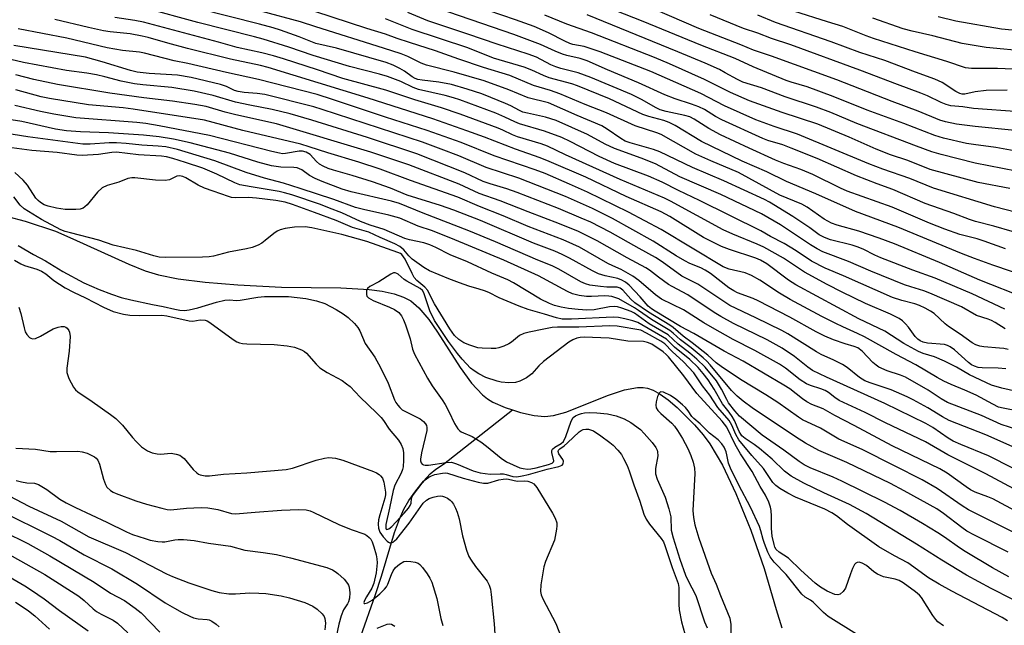
# Model space of a CAD drawing. Units: inches. Extents: x 1219770 to 1225770, y 557455 to 561455.
# Drawn here: x 1222661 to 1222920, y 560119 to 560278 of the extents above; entities that cross this region are included whole.
import ezdxf

# ---------------------------------------------------------------- set-up
doc = ezdxf.new("R2010")
doc.units = ezdxf.units.IN
doc.header["$MEASUREMENT"] = 0
doc.layers.add('HYDRO-Single Line Stream', color=4, linetype='Continuous')
doc.layers.add('Undefined', color=1, linetype='Continuous')

msp = doc.modelspace()

# ---------------------------------------------------------------- linework, layer by layer
at = {"layer": 'HYDRO-Single Line Stream'}
for points in [[(1222653.02, 560227.58), (1222662.39, 560225.1), (1222670.33, 560222.44), (1222674.97, 560220.48), (1222689.69, 560213.76), (1222693.94, 560212.07), (1222697.44, 560210.96), (1222702.66, 560209.91), (1222709.8, 560209.02), (1222718.38, 560208.34), (1222729.87, 560207.75), (1222745.47, 560207.58), (1222752.92, 560207.13), (1222756.37, 560206.66), (1222759.51, 560205.96), (1222762, 560205.1), (1222763.87, 560204.11), (1222766.01, 560202.31), (1222768.6, 560199.25), (1222770.94, 560195.88), (1222776.89, 560186.59), (1222779.88, 560182.5), (1222782.74, 560179.43), (1222784.08, 560178.35), (1222785.46, 560177.49), (1222788.75, 560176.05), (1222790.67, 560175.44)], [(1222790.67, 560175.44), (1222792.73, 560174.78), (1222796.36, 560173.97), (1222799.17, 560173.72), (1222801.49, 560173.99), (1222804.73, 560174.9), (1222815.96, 560179.36), (1222820.1, 560180.75), (1222823.53, 560181.39), (1222825.04, 560181.39), (1222826.17, 560181.19), (1222827.64, 560180.63), (1222829.56, 560179.56), (1222831.59, 560178.13), (1222834, 560176.13), (1222838.6, 560171.56), (1222840.84, 560168.94), (1222842.61, 560166.56), (1222845.93, 560160.91), (1222849.47, 560153.46), (1222853.37, 560143.86), (1222856.94, 560133.74), (1222860.03, 560122.93), (1222861.59, 560118.19)], [(1222750.68, 560115.69), (1222754.58, 560126.92), (1222756.21, 560131.76), (1222759.64, 560143.23), (1222760.9, 560146.75), (1222762.07, 560149.37), (1222763.38, 560151.6), (1222765.2, 560154.21), (1222767.21, 560156.72), (1222769.02, 560158.66), (1222770.46, 560159.85), (1222772.47, 560161.19), (1222790.67, 560175.44)]]:
    msp.add_lwpolyline(points, dxfattribs=at)
at = {"layer": 'Undefined'}
for points, elevation in [([(1222922.21, 560222.4), (1222917.39, 560223.8), (1222912.55, 560225), (1222910.93, 560225.53), (1222906.78, 560227.12), (1222899.25, 560229.77), (1222890.76, 560233.39), (1222886.66, 560234.88), (1222881.23, 560237), (1222870.81, 560241.54), (1222864.04, 560244.31), (1222861.79, 560245.13), (1222857.89, 560246.31), (1222856.56, 560246.79), (1222845.8, 560251.7), (1222844.05, 560252.65), (1222841.19, 560254.42), (1222839.67, 560255.17), (1222837.77, 560255.86), (1222833.47, 560257.25), (1222830.75, 560258.31), (1222823.78, 560261.5), (1222815.69, 560264.85), (1222810.35, 560267.21), (1222808.48, 560267.86), (1222804.92, 560268.67), (1222803.81, 560268.98), (1222801.89, 560269.77), (1222798, 560271.58), (1222791, 560274.22), (1222768.28, 560281.94)], 444), ([(1222926.04, 560226.68), (1222917.5, 560228.82), (1222901.49, 560233.8), (1222895.28, 560236.27), (1222888.17, 560238.8), (1222884.47, 560240.21), (1222865.69, 560247.96), (1222859.5, 560250), (1222854.73, 560251.76), (1222846.48, 560255.44), (1222840.23, 560258.65), (1222827.03, 560264.46), (1222813.77, 560269.63), (1222809.54, 560271.01), (1222806.56, 560271.58), (1222805.71, 560271.84), (1222804.47, 560272.4), (1222800.13, 560274.65), (1222796.33, 560276.27), (1222791.44, 560278.05), (1222780.62, 560281.75)], 446), ([(1222922.9, 560248.92), (1222912.42, 560250), (1222907.51, 560250.64), (1222904.65, 560251.18), (1222903.1, 560251.65), (1222897.45, 560254), (1222890.56, 560256.54), (1222880.09, 560260.72), (1222876.06, 560262.26), (1222858.81, 560268.47), (1222854.07, 560270.03), (1222850.78, 560271.45), (1222839.74, 560275.78), (1222824.25, 560282.45)], 454), ([(1222921.16, 560191.33), (1222920.01, 560191.58), (1222918.86, 560191.73), (1222914.72, 560192), (1222913.67, 560192.19), (1222912.64, 560192.56), (1222911.64, 560193.08), (1222908.53, 560195.4), (1222905.43, 560197.35), (1222904.53, 560198.08), (1222901.61, 560200.79), (1222900.71, 560201.41), (1222899.28, 560202.22), (1222897.79, 560202.91), (1222896.55, 560203.39), (1222893.16, 560204.21), (1222890.72, 560205.04), (1222877.78, 560210.74), (1222872.97, 560212.72), (1222869.39, 560214.6), (1222865.34, 560217.25), (1222862.17, 560219.2), (1222858.59, 560221.06), (1222856.01, 560222.56), (1222839.88, 560230.55), (1222834.33, 560233.12), (1222830.02, 560235.36), (1222826.43, 560236.91), (1222817.52, 560240.22), (1222813.51, 560242.1), (1222805.86, 560246.02), (1222803.61, 560247.06), (1222799.08, 560248.73), (1222792.48, 560250.67), (1222791.23, 560251.19), (1222788.62, 560252.48), (1222786.31, 560253.46), (1222776.81, 560256.99), (1222775.16, 560257.54), (1222772.95, 560258.16), (1222765.93, 560259.73), (1222764.55, 560260.28), (1222761.25, 560261.83), (1222757.77, 560263.12), (1222755.67, 560263.74), (1222747.72, 560265.79), (1222738.19, 560268.69), (1222731.76, 560270.89), (1222725.04, 560272.97), (1222722.79, 560273.6), (1222707.83, 560277.37), (1222693.72, 560281.16)], 432), ([(1222920.3, 560196.77), (1222917.69, 560198.47), (1222916.76, 560198.98), (1222915.86, 560199.34), (1222912.76, 560200.31), (1222908.81, 560202.59), (1222900.54, 560206.18), (1222898.94, 560206.81), (1222895.5, 560207.81), (1222893.86, 560208.38), (1222884.97, 560211.91), (1222879.08, 560214.5), (1222872.35, 560217.05), (1222870.88, 560217.8), (1222869.09, 560218.89), (1222861.19, 560224.15), (1222856.19, 560227.05), (1222845.53, 560232.14), (1222834.74, 560236.79), (1222828.3, 560240.14), (1222824.52, 560241.68), (1222817.47, 560244.17), (1222815.09, 560245.35), (1222810.37, 560247.89), (1222802.12, 560251.52), (1222799.31, 560252.47), (1222794.57, 560253.45), (1222793.34, 560253.79), (1222792.5, 560254.15), (1222790.18, 560255.4), (1222788.84, 560256.03), (1222784.98, 560257.65), (1222782.55, 560258.55), (1222778.76, 560259.83), (1222774.64, 560261.02), (1222771.28, 560261.67), (1222766.86, 560262.15), (1222765.78, 560262.37), (1222765.02, 560262.65), (1222764.29, 560263.06), (1222762.2, 560264.57), (1222760.99, 560265.28), (1222759.22, 560266.14), (1222757.37, 560266.79), (1222744.36, 560270.56), (1222738.87, 560271.78), (1222734.47, 560273.56), (1222729.56, 560275.3), (1222727.65, 560275.9), (1222724.05, 560276.88), (1222708.14, 560280.91)], 434), ([(1222920.2, 560201.98), (1222911.65, 560205.94), (1222901.91, 560210.09), (1222896.06, 560212.18), (1222887.62, 560215.45), (1222886.06, 560216.14), (1222882.95, 560217.72), (1222881.39, 560218.37), (1222880.09, 560218.76), (1222874.35, 560220.21), (1222872.74, 560220.78), (1222871.38, 560221.51), (1222868.9, 560223.3), (1222864.43, 560226.32), (1222858.26, 560230.11), (1222856.95, 560230.8), (1222846.31, 560235.7), (1222838, 560239.18), (1222829.45, 560243.33), (1222827.79, 560243.93), (1222821.62, 560245.7), (1222820.35, 560246.16), (1222819.2, 560246.8), (1222815.61, 560249.29), (1222814.14, 560250.15), (1222807.64, 560252.89), (1222800.09, 560256.21), (1222794.75, 560257.55), (1222789.7, 560259.67), (1222783.16, 560262), (1222775.27, 560264.24), (1222768.03, 560266.11), (1222766.61, 560266.67), (1222763.11, 560268.39), (1222761.36, 560269.08), (1222756.74, 560270.59), (1222738.87, 560276.19), (1222734.9, 560277.53), (1222724.44, 560280.33)], 436), ([(1222925.71, 560204.85), (1222913.68, 560209.61), (1222903.02, 560214.26), (1222891.18, 560219.16), (1222887.2, 560220.63), (1222881.8, 560222.46), (1222876.11, 560224.06), (1222874.58, 560224.6), (1222872.69, 560225.64), (1222868.22, 560228.73), (1222866.84, 560229.54), (1222861.03, 560231.97), (1222850.11, 560237.85), (1222842.87, 560240.94), (1222838.88, 560242.74), (1222829.82, 560247.88), (1222828.61, 560248.35), (1222822.93, 560250.13), (1222815.39, 560253.54), (1222809.75, 560255.78), (1222803.14, 560258.61), (1222800.68, 560259.46), (1222796.2, 560260.8), (1222789.98, 560263.38), (1222783.06, 560265.54), (1222776.54, 560267.71), (1222770.35, 560269.92), (1222763.52, 560272.05), (1222760.26, 560273.14), (1222757.26, 560274.25), (1222752.34, 560275.72), (1222738.61, 560280.26)], 438), ([(1222920.42, 560217.79), (1222914.82, 560219.87), (1222912.95, 560220.43), (1222908.42, 560221.55), (1222904.43, 560222.97), (1222900.39, 560224.58), (1222890.57, 560228.78), (1222878.76, 560232.95), (1222876.98, 560233.75), (1222869.74, 560237.37), (1222866.52, 560238.68), (1222862.06, 560240.23), (1222859.92, 560241.14), (1222852.92, 560244.27), (1222845.38, 560247.83), (1222842.3, 560249.47), (1222838.49, 560251.93), (1222837.33, 560252.53), (1222835.99, 560252.91), (1222831.11, 560253.89), (1222829.54, 560254.34), (1222828.29, 560254.96), (1222824.77, 560257.03), (1222821.96, 560258.44), (1222811.27, 560262.84), (1222807.91, 560264.08), (1222803.4, 560265.23), (1222802.06, 560265.65), (1222800.76, 560266.23), (1222796.95, 560268.21), (1222794.82, 560269.03), (1222786.63, 560271.62), (1222778.94, 560274.27), (1222768.37, 560277.75), (1222763.08, 560279.93)], 442), ([(1222921.57, 560233.68), (1222913.2, 560235.25), (1222900.59, 560238.66), (1222894.67, 560241.03), (1222890.19, 560242.57), (1222886.36, 560244.06), (1222879.27, 560247.17), (1222871.06, 560250.62), (1222861.67, 560253.63), (1222853.07, 560256.77), (1222848.06, 560258.94), (1222841.16, 560262.35), (1222831.95, 560266.47), (1222827.99, 560268.13), (1222811.45, 560274.61), (1222804.94, 560276.9), (1222799.13, 560279.23)], 448), ([(1222923.19, 560238.21), (1222912.44, 560240.31), (1222903.52, 560242.6), (1222901, 560243.35), (1222896.98, 560244.8), (1222881.27, 560250.79), (1222874.41, 560253.67), (1222870.71, 560255.1), (1222862.45, 560257.82), (1222856.23, 560260.11), (1222851.28, 560261.65), (1222849.86, 560262.32), (1222846.67, 560264.14), (1222845.11, 560264.93), (1222841.35, 560266.64), (1222834.2, 560269.66), (1222810.28, 560279.32)], 450), ([(1222924.67, 560243.27), (1222917.84, 560244.49), (1222911.99, 560245.21), (1222910.16, 560245.5), (1222904.1, 560246.92), (1222901.85, 560247.58), (1222893.67, 560250.77), (1222884.02, 560254.27), (1222875.08, 560257.91), (1222868.21, 560260.44), (1222863.99, 560261.68), (1222862.72, 560262.12), (1222854.04, 560265.69), (1222849.26, 560267.83), (1222840.23, 560271.38), (1222825.08, 560277.63), (1222817.65, 560280.52)], 452), ([(1222924.05, 560253.86), (1222911.98, 560254.75), (1222909.2, 560255.12), (1222906.05, 560255.43), (1222904.8, 560255.74), (1222903.49, 560256.3), (1222899.89, 560258.06), (1222898.17, 560258.78), (1222891.98, 560260.99), (1222882.07, 560264.78), (1222863.93, 560271.5), (1222858.82, 560273.1), (1222855.26, 560274.54), (1222851.46, 560275.76), (1222842.66, 560279.31)], 456), ([(1222920.84, 560259.56), (1222915.35, 560259.48), (1222912.47, 560259.12), (1222909.7, 560258.51), (1222909.03, 560258.52), (1222908.4, 560258.69), (1222907.39, 560259.21), (1222903.71, 560261.57), (1222901.85, 560262.46), (1222896.72, 560264.24), (1222888.7, 560267.34), (1222882.04, 560269.44), (1222874.5, 560272.22), (1222859.91, 560277.32), (1222855.25, 560279.23)], 458), ([(1222922.33, 560265.04), (1222918.28, 560265.21), (1222911.48, 560265.21), (1222909.86, 560265.37), (1222904.98, 560267.11), (1222896.63, 560269.59), (1222885.69, 560273.13), (1222883.74, 560273.82), (1222877.64, 560276.25), (1222873.57, 560277.49), (1222864.74, 560280.34)], 460), ([(1222925.25, 560179.85), (1222919.47, 560181.16), (1222916.74, 560181.99), (1222910.98, 560184.71), (1222907.49, 560186.71), (1222904.36, 560188.25), (1222901.72, 560189.37), (1222898.76, 560190.26), (1222897.48, 560190.79), (1222893.66, 560192.95), (1222888.64, 560196.16), (1222881.82, 560199.44), (1222865.19, 560208.34), (1222863.32, 560209.55), (1222857.56, 560213.83), (1222855.96, 560214.85), (1222854.7, 560215.38), (1222847.78, 560217.61), (1222845.64, 560218.45), (1222840.97, 560220.83), (1222832.05, 560226.35), (1222829.82, 560227.56), (1222820.61, 560231.59), (1222809.92, 560236.67), (1222800.33, 560240.8), (1222797.91, 560241.76), (1222791.41, 560243.98), (1222783.29, 560247.16), (1222778.66, 560248.88), (1222769.69, 560252), (1222752.63, 560257.42), (1222726.36, 560265.5), (1222724.34, 560266.01), (1222716.4, 560267.71), (1222705.09, 560270.5), (1222699.95, 560271.86), (1222694.79, 560273.38), (1222693.17, 560273.77), (1222690.03, 560274.32), (1222684.76, 560274.89), (1222683.02, 560275.15), (1222679.03, 560275.98), (1222670.21, 560278.09)], 428), ([(1222920.53, 560186.27), (1222918.49, 560186.41), (1222914.31, 560186.48), (1222913.26, 560186.64), (1222912.25, 560186.94), (1222911.49, 560187.34), (1222910.64, 560187.94), (1222907, 560191.23), (1222905.89, 560192.08), (1222905.15, 560192.43), (1222904.36, 560192.65), (1222899.86, 560193.05), (1222898.79, 560193.29), (1222898, 560193.61), (1222897.32, 560194.05), (1222896.62, 560194.72), (1222894.85, 560197.25), (1222894.13, 560198.11), (1222893.29, 560198.86), (1222892.39, 560199.48), (1222890.11, 560200.61), (1222883.57, 560203.44), (1222877.43, 560206.38), (1222873.49, 560208.41), (1222867.48, 560211.66), (1222861.96, 560215.36), (1222856.83, 560218.22), (1222855.06, 560219.05), (1222848.64, 560221.66), (1222846.11, 560222.81), (1222832.28, 560230.35), (1222830.7, 560231.14), (1222819, 560236.06), (1222804.63, 560242.55), (1222799.86, 560244.8), (1222798.23, 560245.4), (1222791.96, 560247.24), (1222790.67, 560247.79), (1222788.11, 560249.05), (1222786.87, 560249.56), (1222776.92, 560253.19), (1222771.98, 560254.86), (1222764.98, 560257.01), (1222757.28, 560259.52), (1222745.98, 560262.58), (1222739.36, 560264.89), (1222730.34, 560267.81), (1222727.78, 560268.55), (1222724.64, 560269.37), (1222718.15, 560270.75), (1222713.25, 560272.16), (1222693.53, 560277.45), (1222691.21, 560277.89), (1222686.02, 560278.67)], 430), ([(1222927.17, 560210.06), (1222917.09, 560213.55), (1222912.27, 560215.28), (1222908.82, 560216.61), (1222892.12, 560223.52), (1222880.93, 560227.64), (1222870.46, 560232.3), (1222862.82, 560235.51), (1222857.63, 560238.04), (1222851.13, 560240.89), (1222840.44, 560246.07), (1222833.43, 560250.25), (1222831.86, 560251.07), (1222830.5, 560251.59), (1222826.58, 560252.59), (1222824.99, 560253.16), (1222816.15, 560257.3), (1222807.81, 560260.68), (1222806.27, 560261.17), (1222800.31, 560262.8), (1222798.79, 560263.39), (1222795.74, 560264.81), (1222793.72, 560265.6), (1222785.67, 560267.98), (1222778.93, 560270.66), (1222764.22, 560275.49), (1222757.22, 560278.29)], 440), ([(1222926.49, 560269.73), (1222915.3, 560270.79), (1222909.03, 560271.81), (1222901.27, 560273.81), (1222895.82, 560275.09), (1222893.51, 560275.71), (1222885.53, 560278.48)], 462), ([(1222930.63, 560274.53), (1222919.4, 560275.62), (1222907.39, 560277.7), (1222902.73, 560278.8)], 464), ([(1222924.29, 560175.02), (1222919.78, 560175.89), (1222918.59, 560176.22), (1222917.09, 560176.93), (1222912.68, 560179.35), (1222909.75, 560180.66), (1222906.1, 560182.16), (1222904.22, 560183.03), (1222902.45, 560184), (1222896.81, 560187.35), (1222891.63, 560189.99), (1222883.28, 560194.66), (1222881.49, 560195.57), (1222877.61, 560197.28), (1222875.77, 560198.19), (1222872.12, 560200.04), (1222863.76, 560204.46), (1222860.9, 560206.13), (1222855.77, 560209.54), (1222853.56, 560210.83), (1222851.87, 560211.49), (1222847.68, 560212.47), (1222846.14, 560213.09), (1222829.81, 560222.9), (1222821.16, 560227.49), (1222810.43, 560232.69), (1222805.68, 560234.84), (1222799.25, 560237.6), (1222796.62, 560238.62), (1222785.82, 560242.31), (1222777.12, 560245.76), (1222768.19, 560248.95), (1222757.24, 560252.46), (1222743.31, 560257.12), (1222739.22, 560258.39), (1222723.79, 560262.36), (1222715.39, 560264.19), (1222705.24, 560266.55), (1222701.62, 560267.25), (1222693.83, 560269.31), (1222692.46, 560269.53), (1222688.04, 560269.93), (1222683.93, 560270.66), (1222673.32, 560273.2), (1222660.55, 560275.66)], 426), ([(1222923.68, 560170.2), (1222919.29, 560171.59), (1222914.12, 560173.96), (1222905.13, 560177.43), (1222903.47, 560178.34), (1222900.1, 560180.67), (1222894.12, 560184.05), (1222892.81, 560184.61), (1222889.23, 560185.74), (1222887.1, 560186.7), (1222886.4, 560187.18), (1222885.54, 560187.94), (1222882.73, 560190.89), (1222881.52, 560191.76), (1222880.63, 560192.14), (1222878.22, 560192.86), (1222875.14, 560193.9), (1222872.85, 560194.82), (1222870.59, 560195.96), (1222863.63, 560199.87), (1222855.36, 560204.17), (1222854.04, 560204.74), (1222849.92, 560206.28), (1222848.92, 560206.74), (1222847.59, 560207.58), (1222842.73, 560211.33), (1222841.39, 560212.24), (1222840.21, 560212.81), (1222837.31, 560213.99), (1222836.02, 560214.63), (1222833.78, 560215.95), (1222827.71, 560219.83), (1222816.98, 560225.76), (1222811.7, 560228.44), (1222804.64, 560231.57), (1222792.29, 560236.37), (1222783.77, 560239.24), (1222776.51, 560242.23), (1222771.91, 560244.02), (1222766.97, 560245.83), (1222740.57, 560254.48), (1222738.39, 560255.12), (1222725.43, 560258.41), (1222723.41, 560258.7), (1222720.03, 560258.9), (1222718.44, 560259.17), (1222717.46, 560259.48), (1222715.36, 560260.47), (1222713.77, 560261.05), (1222706.08, 560262.89), (1222702.45, 560263.45), (1222695.01, 560263.88), (1222691.87, 560264.31), (1222690.08, 560264.73), (1222682.65, 560267.01), (1222678.24, 560268.18), (1222659.43, 560271.29)], 424), ([(1222924.86, 560164.58), (1222919.77, 560166.91), (1222915.25, 560168.89), (1222905.6, 560172.67), (1222903.82, 560173.66), (1222900.02, 560176.01), (1222896.16, 560178.09), (1222894.58, 560178.87), (1222890.29, 560180.73), (1222884.81, 560182.55), (1222883.41, 560183.11), (1222882, 560183.96), (1222878.74, 560186.58), (1222877.53, 560187.39), (1222875.27, 560188.54), (1222871.94, 560190.05), (1222870.65, 560190.71), (1222863.14, 560195.46), (1222861.55, 560196.36), (1222854.7, 560199.7), (1222847.83, 560202.88), (1222839.41, 560208.52), (1222835.22, 560210.64), (1222830.02, 560214.42), (1222828.3, 560215.54), (1222823.96, 560217.9), (1222816.39, 560222.23), (1222811.27, 560224.79), (1222808.77, 560225.92), (1222802.75, 560228.41), (1222791.88, 560232.65), (1222789.2, 560233.6), (1222784.75, 560234.9), (1222782.97, 560235.51), (1222778.07, 560237.81), (1222765.46, 560242.81), (1222752.46, 560247.08), (1222737.82, 560251.64), (1222732.17, 560253.3), (1222727.38, 560254.46), (1222721.53, 560255.57), (1222717.76, 560256.38), (1222711.87, 560258.12), (1222706.91, 560259.26), (1222700.95, 560260.25), (1222693.36, 560260.9), (1222691.18, 560261.19), (1222687.65, 560261.89), (1222683.37, 560263.06), (1222681.18, 560263.54), (1222678.65, 560263.98), (1222673.3, 560264.68), (1222661.98, 560266.8), (1222647.05, 560270.31)], 422), ([(1222922.35, 560160.12), (1222915.93, 560163.37), (1222908.64, 560166.33), (1222906.65, 560167.21), (1222905.3, 560167.99), (1222901.28, 560170.83), (1222899.45, 560171.86), (1222888.67, 560177.1), (1222873.34, 560184.03), (1222869.61, 560185.86), (1222868.35, 560186.73), (1222864.86, 560189.53), (1222861.67, 560191.66), (1222857.71, 560193.86), (1222848.87, 560198.19), (1222845.52, 560200.03), (1222843.77, 560201.1), (1222836.84, 560205.73), (1222832.71, 560207.87), (1222831.7, 560208.47), (1222829.05, 560210.33), (1222826.72, 560212.19), (1222825.78, 560212.86), (1222820.8, 560215.44), (1222812.9, 560219.91), (1222807.99, 560222.36), (1222803.01, 560224.42), (1222794.75, 560227.57), (1222787.4, 560230.48), (1222781.89, 560232.4), (1222776.59, 560234.81), (1222763.37, 560239.9), (1222753.33, 560243.27), (1222728.53, 560250.66), (1222717.88, 560253.02), (1222715.03, 560253.75), (1222709.99, 560255.21), (1222707.06, 560255.81), (1222701.19, 560256.68), (1222693.58, 560257.52), (1222684.67, 560258.79), (1222670.92, 560261), (1222664.64, 560262.33), (1222659.93, 560263.6)], 420), ([(1222922.61, 560154.66), (1222915.28, 560158.65), (1222905.22, 560163.65), (1222899.37, 560167.02), (1222888.87, 560172.02), (1222883.49, 560174.75), (1222876.68, 560177.96), (1222875.47, 560178.69), (1222873.83, 560180.04), (1222872.94, 560180.59), (1222871.85, 560181.01), (1222869.06, 560181.9), (1222868.03, 560182.35), (1222866.39, 560183.37), (1222862.51, 560186.42), (1222860.95, 560187.49), (1222854.43, 560191.11), (1222848.73, 560194), (1222843.33, 560197.02), (1222841.06, 560198.34), (1222835.64, 560201.74), (1222829.9, 560204.62), (1222828.33, 560205.74), (1222823.87, 560209.53), (1222822.29, 560210.64), (1222819.22, 560212.38), (1222817.03, 560213.35), (1222815.75, 560214), (1222808.3, 560218.23), (1222806.58, 560219.08), (1222804.02, 560220.19), (1222794.75, 560223.71), (1222788.17, 560226.51), (1222782, 560228.99), (1222776.3, 560231.39), (1222763.77, 560235.76), (1222755.83, 560238.74), (1222750.23, 560240.62), (1222742.06, 560243.06), (1222737.18, 560244.67), (1222734.92, 560245.31), (1222719.67, 560248.97), (1222709.63, 560251.62), (1222690.8, 560254.56), (1222688.21, 560254.86), (1222679.05, 560255.68), (1222668.8, 560257.33), (1222666.61, 560257.81), (1222659.97, 560259.63)], 418), ([(1222924.08, 560148.27), (1222917.09, 560152.04), (1222915.76, 560152.63), (1222912.45, 560153.86), (1222911.25, 560154.42), (1222910.03, 560155.19), (1222905.05, 560158.81), (1222903.14, 560159.96), (1222890.63, 560165.99), (1222880.63, 560171.36), (1222875.47, 560173.95), (1222872.44, 560175.72), (1222869.47, 560176.92), (1222868.16, 560177.57), (1222866.98, 560178.37), (1222863.67, 560180.98), (1222862.11, 560182), (1222851.35, 560188.25), (1222846.36, 560190.94), (1222838.37, 560195.53), (1222834.89, 560197.41), (1222828.17, 560201.42), (1222827.21, 560202.03), (1222826.41, 560202.7), (1222824.28, 560205.21), (1222821.35, 560208.22), (1222820.41, 560209.01), (1222819.41, 560209.6), (1222818.35, 560210.01), (1222815.03, 560210.7), (1222813.33, 560211.23), (1222811.73, 560212.04), (1222805.7, 560215.4), (1222803.74, 560216.34), (1222801.76, 560217.17), (1222796.18, 560219.28), (1222782.21, 560225.23), (1222775.25, 560228), (1222771.73, 560229.23), (1222762.92, 560231.93), (1222758.55, 560233.81), (1222753.77, 560235.45), (1222748.43, 560237.14), (1222743.52, 560238.47), (1222742.15, 560238.95), (1222740.82, 560239.54), (1222739.83, 560240.12), (1222739.06, 560240.82), (1222737.41, 560242.59), (1222736.34, 560243.26), (1222735.41, 560243.49), (1222734.54, 560243.51), (1222730.93, 560242.87), (1222730.11, 560242.84), (1222729.29, 560242.93), (1222727.32, 560243.38), (1222710.93, 560247.62), (1222697.68, 560250.18), (1222694.11, 560250.76), (1222691.74, 560251.05), (1222675.71, 560252.29), (1222669.95, 560253.19), (1222666.44, 560253.93), (1222659.68, 560255.54)], 416), ([(1222922.63, 560143.22), (1222910.72, 560149.15), (1222908.98, 560150.23), (1222902.44, 560154.78), (1222898.5, 560157.06), (1222891.17, 560160.72), (1222882.71, 560165.08), (1222876.54, 560167.73), (1222871.75, 560170.66), (1222866.99, 560172.84), (1222865.93, 560173.51), (1222860.48, 560177.42), (1222857.34, 560179.44), (1222850.69, 560183.46), (1222845.58, 560186.85), (1222844.3, 560187.86), (1222842.09, 560189.89), (1222837.98, 560193.12), (1222835.57, 560194.87), (1222832.99, 560197.11), (1222832.05, 560197.74), (1222826.48, 560201.14), (1222822.87, 560203.65), (1222821.84, 560204.61), (1222819.74, 560206.92), (1222819.01, 560207.5), (1222818.17, 560207.73), (1222815.48, 560207.75), (1222813.81, 560207.9), (1222811.02, 560208.29), (1222809.83, 560208.59), (1222808.66, 560209.15), (1222802.87, 560212.48), (1222801.11, 560213.33), (1222797.29, 560214.84), (1222786.18, 560219.66), (1222779.18, 560222.59), (1222767.13, 560227.2), (1222760.94, 560229.72), (1222758.8, 560230.38), (1222748.18, 560232.82), (1222745.79, 560233.52), (1222740.55, 560235.48), (1222738.72, 560236.28), (1222737.21, 560237.07), (1222735.23, 560238.56), (1222733.99, 560239.12), (1222733.14, 560239.24), (1222729.69, 560239.29), (1222727.26, 560239.64), (1222723.67, 560240.61), (1222716.14, 560242.97), (1222705.81, 560245.71), (1222701.42, 560246.64), (1222697.68, 560247.23), (1222693.52, 560247.67), (1222684.33, 560248.32), (1222676.95, 560248.54), (1222673.3, 560248.86), (1222670.4, 560249.24), (1222661.51, 560251.28), (1222655.16, 560252.24)], 414), ([(1222921.16, 560138.01), (1222912.29, 560142.49), (1222910.27, 560143.61), (1222908.93, 560144.49), (1222904.09, 560148.19), (1222902.33, 560149.42), (1222893.78, 560154.2), (1222890.12, 560156.11), (1222878.64, 560161.63), (1222871.27, 560164.78), (1222867.79, 560166.68), (1222865.13, 560168.39), (1222853.72, 560176.04), (1222851.35, 560177.77), (1222849.79, 560179.11), (1222848.31, 560180.56), (1222842.7, 560187.34), (1222841.83, 560188.29), (1222840.86, 560189.19), (1222837.67, 560191.75), (1222834.84, 560193.88), (1222832.95, 560195.61), (1222832.07, 560196.31), (1222827.22, 560199.25), (1222823.82, 560201.64), (1222822.74, 560202.31), (1222818.62, 560204.63), (1222817.84, 560204.95), (1222816.78, 560205.25), (1222815.97, 560205.41), (1222815, 560205.47), (1222811.47, 560205.24), (1222810.1, 560205.26), (1222808.19, 560205.5), (1222806.42, 560205.97), (1222805.13, 560206.58), (1222797.46, 560210.68), (1222788.4, 560214.86), (1222775.51, 560220.2), (1222769.59, 560222.54), (1222765.81, 560223.81), (1222760.98, 560225.84), (1222758.07, 560226.67), (1222751.4, 560228.13), (1222749.34, 560228.67), (1222743.63, 560230.78), (1222734.8, 560233.69), (1222730.34, 560235.06), (1222725.35, 560236.4), (1222720.58, 560237.88), (1222712.29, 560240.99), (1222702.44, 560243.93), (1222699.37, 560244.61), (1222697.39, 560244.84), (1222693.11, 560245.09), (1222689, 560245.52), (1222686.43, 560245.66), (1222684.48, 560245.67), (1222679.5, 560245.34), (1222677.6, 560245.35), (1222663.07, 560247.3), (1222657.05, 560248.27)], 412), ([(1222921.28, 560131.58), (1222917.04, 560133.93), (1222909.76, 560138.25), (1222908.29, 560139.21), (1222904.33, 560142), (1222902.58, 560143.13), (1222898.55, 560145.62), (1222892.72, 560148.99), (1222888.54, 560151.21), (1222877.31, 560156.76), (1222875.03, 560157.79), (1222869.05, 560160.2), (1222867.39, 560161.04), (1222866.08, 560161.92), (1222862.11, 560164.9), (1222856.34, 560168.85), (1222850.39, 560173.81), (1222849.19, 560175.17), (1222847.53, 560177.36), (1222847.05, 560178.2), (1222845.71, 560180.95), (1222844.33, 560183.08), (1222841.33, 560186.72), (1222839.2, 560188.84), (1222837.36, 560190.38), (1222834.27, 560192.76), (1222831.62, 560195.17), (1222826.67, 560198.13), (1222822.77, 560200.94), (1222821.86, 560201.36), (1222819.47, 560202.19), (1222818.26, 560202.54), (1222817.59, 560202.64), (1222816.22, 560202.53), (1222812.13, 560201.73), (1222810.18, 560201.65), (1222807.9, 560201.82), (1222805.38, 560202.14), (1222803.47, 560202.46), (1222801.74, 560202.91), (1222800.38, 560203.45), (1222798.07, 560204.61), (1222790.92, 560208.87), (1222789.42, 560209.67), (1222785.23, 560211.44), (1222778.8, 560214.39), (1222774.26, 560216.27), (1222770.46, 560218.19), (1222768.9, 560218.84), (1222767.28, 560219.38), (1222763.55, 560220.21), (1222762.35, 560220.56), (1222756.89, 560222.88), (1222753.22, 560224.08), (1222750.64, 560225.02), (1222745.7, 560227.27), (1222742.51, 560228.53), (1222740.09, 560229.44), (1222732.56, 560232), (1222730.64, 560232.58), (1222729.22, 560232.89), (1222721.89, 560234.08), (1222718.86, 560234.68), (1222717.54, 560235.16), (1222712.81, 560237.45), (1222709.17, 560239.03), (1222704.58, 560240.54), (1222701.27, 560241.53), (1222699.61, 560241.98), (1222698.3, 560242.19), (1222692.18, 560242.55), (1222686.39, 560243.23), (1222685.17, 560243.16), (1222681.69, 560242.64), (1222677.38, 560242.36), (1222675.97, 560242.42), (1222670.83, 560243.16), (1222664.11, 560243.66), (1222657.56, 560244.52)], 410), ([(1222922.2, 560125.67), (1222916.65, 560128.52), (1222910.18, 560131.99), (1222903.63, 560135.93), (1222896.96, 560140.15), (1222883.76, 560148.22), (1222879.33, 560150.61), (1222872.62, 560153.66), (1222867.34, 560156.21), (1222864.03, 560158.07), (1222862.26, 560159.36), (1222859, 560162.46), (1222855.65, 560165.31), (1222854.29, 560166.34), (1222851.91, 560167.91), (1222851.05, 560168.66), (1222850.73, 560169.06), (1222850.33, 560169.75), (1222849.05, 560172.71), (1222848.49, 560173.72), (1222847.67, 560174.89), (1222845.91, 560177.02), (1222843.77, 560180.94), (1222842.14, 560183.34), (1222840.85, 560185.06), (1222839.5, 560186.59), (1222837.37, 560188.69), (1222833.3, 560191.98), (1222831.16, 560194.02), (1222830.18, 560194.69), (1222823.61, 560198.45), (1222822.33, 560198.91), (1222820.22, 560199.42), (1222818.54, 560199.72), (1222817.13, 560199.81), (1222806.19, 560199.31), (1222803.77, 560199.33), (1222802.21, 560199.64), (1222799.08, 560200.67), (1222794.78, 560201.88), (1222792.44, 560202.73), (1222787.16, 560204.9), (1222784.4, 560206.29), (1222783.3, 560206.75), (1222781.9, 560207.25), (1222779.18, 560208), (1222776.67, 560208.87), (1222773.92, 560209.9), (1222768.79, 560212), (1222767.28, 560212.88), (1222764.22, 560215.14), (1222763.4, 560215.93), (1222762.1, 560217.53), (1222760.97, 560218.46), (1222759.72, 560219.12), (1222755.8, 560220.78), (1222752.88, 560222.16), (1222751.6, 560222.59), (1222748.57, 560223.44), (1222744.22, 560225.25), (1222738.51, 560227.41), (1222732.71, 560229.47), (1222730.78, 560230.08), (1222728.39, 560230.52), (1222723.25, 560231.17), (1222721.21, 560231.29), (1222717.66, 560231.23), (1222716.72, 560231.35), (1222715.9, 560231.57), (1222711.83, 560232.94), (1222709.59, 560233.78), (1222707.88, 560234.6), (1222704.64, 560236.5), (1222703.85, 560236.83), (1222703.05, 560237.02), (1222702.29, 560236.96), (1222700.38, 560236), (1222699.28, 560235.8), (1222696.68, 560235.85), (1222691.25, 560236.49), (1222690.44, 560236.48), (1222689.44, 560236.28), (1222687, 560235.34), (1222683.95, 560234.43), (1222682.63, 560233.82), (1222681.44, 560232.69), (1222678.72, 560229.39), (1222678.11, 560228.82), (1222677.64, 560228.54), (1222676.84, 560228.28), (1222675.69, 560228.12), (1222672.9, 560228.17), (1222670.65, 560228.55), (1222668.42, 560229.04), (1222667.37, 560229.42), (1222666.4, 560229.96), (1222665.77, 560230.51), (1222665.21, 560231.15), (1222663.03, 560234.59), (1222661.9, 560235.91), (1222659.7, 560237.91)], 408), ([(1222920.92, 560119.95), (1222919.53, 560120.89), (1222906.32, 560127.82), (1222903, 560129.63), (1222900.17, 560131.28), (1222894.7, 560135.22), (1222891.17, 560137.08), (1222887.11, 560139.49), (1222878.8, 560145.36), (1222875.95, 560147.64), (1222874.74, 560148.42), (1222872.89, 560149.35), (1222865.14, 560152.55), (1222863.12, 560153.58), (1222860.99, 560154.8), (1222859.97, 560155.57), (1222859.2, 560156.36), (1222856.7, 560160.02), (1222853.62, 560163.45), (1222850.27, 560167.56), (1222849.4, 560169), (1222848.4, 560171.48), (1222847.73, 560172.69), (1222844.67, 560176.08), (1222842.64, 560179.33), (1222840.68, 560181.83), (1222839.13, 560184.19), (1222838.39, 560185.19), (1222835.68, 560188.1), (1222832.69, 560190.8), (1222830.76, 560192.79), (1222829.74, 560193.56), (1222825.96, 560195.68), (1222824.41, 560196.41), (1222818.24, 560197.5), (1222816.32, 560197.57), (1222808.14, 560197.24), (1222802.48, 560197.21), (1222801.08, 560197.09), (1222798.87, 560196.72), (1222795.08, 560195.92), (1222793.66, 560195.54), (1222792.52, 560195.01), (1222790.37, 560193.27), (1222789.68, 560192.8), (1222788.41, 560192.2), (1222787.09, 560191.74), (1222786.24, 560191.61), (1222785.06, 560191.59), (1222782.69, 560191.67), (1222781.54, 560191.82), (1222779.4, 560192.44), (1222777.86, 560193.06), (1222776.52, 560193.93), (1222775.41, 560195), (1222774.12, 560196.82), (1222770.12, 560203.38), (1222769.39, 560204.67), (1222768.33, 560206.85), (1222767.54, 560207.73), (1222765.49, 560209.48), (1222764.79, 560210.28), (1222764.21, 560211.31), (1222762.39, 560215.08), (1222761.98, 560215.75), (1222761.52, 560216.3), (1222761.14, 560216.58), (1222760.49, 560216.88), (1222752.33, 560219.77), (1222745.75, 560221.56), (1222737.82, 560223.37), (1222736.11, 560223.56), (1222733.31, 560223.5), (1222730.83, 560223.14), (1222729.51, 560222.78), (1222728.75, 560222.48), (1222727.81, 560221.89), (1222725.6, 560220.01), (1222724.67, 560219.32), (1222723.7, 560218.81), (1222722.16, 560218.19), (1222720.61, 560217.78), (1222715.93, 560216.97), (1222711.95, 560215.86), (1222710.81, 560215.7), (1222709.07, 560215.64), (1222699.4, 560215.57), (1222697.67, 560215.66), (1222696.27, 560215.95), (1222691.68, 560217.34), (1222685.58, 560218.82), (1222681.78, 560220.11), (1222674.28, 560222), (1222672.9, 560222.4), (1222671.78, 560222.84), (1222666.65, 560225.56), (1222662.14, 560228.31), (1222661.05, 560229.3), (1222659.39, 560231.48)], 406), ([(1222660.53, 560218.7), (1222664.56, 560216.31), (1222667.72, 560214.69), (1222672.27, 560211.86), (1222677.87, 560208.91), (1222681.84, 560207.11), (1222685.09, 560205.91), (1222687.69, 560205.05), (1222690.2, 560204.38), (1222695.86, 560203.17), (1222698.74, 560202.64), (1222701.74, 560201.93), (1222703.1, 560201.71), (1222704.29, 560201.63), (1222705.56, 560201.77), (1222707.83, 560202.29), (1222712.77, 560203.83), (1222714.98, 560204.33), (1222716.06, 560204.41), (1222718.14, 560204.27), (1222719.02, 560204.31), (1222723.63, 560205.12), (1222725.36, 560205.31), (1222731.68, 560205.26), (1222736.26, 560204.76), (1222739.04, 560204.15), (1222741.23, 560203.42), (1222744.25, 560201.86), (1222746.08, 560200.75), (1222747.43, 560199.77), (1222749.07, 560198.21), (1222749.96, 560197.13), (1222750.44, 560196.23), (1222751.85, 560192.89), (1222754.39, 560189.3), (1222755.94, 560186.58), (1222757.91, 560182.45), (1222759.56, 560178.14), (1222759.96, 560177.39), (1222760.45, 560176.7), (1222761, 560176.06), (1222761.64, 560175.52), (1222766.33, 560173.1), (1222767.27, 560172.43), (1222767.78, 560171.81), (1222768.01, 560171.33), (1222768.14, 560170.82), (1222768.11, 560170.01), (1222766.7, 560164.17), (1222766.44, 560162.54), (1222766.47, 560162.03), (1222766.6, 560161.55), (1222766.86, 560161.19), (1222767.23, 560160.98), (1222767.69, 560160.89), (1222768.52, 560160.92), (1222773.19, 560161.65), (1222774.59, 560161.69), (1222775.94, 560161.3), (1222780.31, 560159.47), (1222782.13, 560158.95), (1222784.79, 560158.55), (1222787.42, 560158.68), (1222788.27, 560158.64), (1222788.98, 560158.5), (1222790.74, 560157.92), (1222791.8, 560157.89), (1222793.18, 560158.1), (1222794.84, 560158.47), (1222799.75, 560159.91), (1222802.81, 560160.59), (1222803.73, 560160.96), (1222803.99, 560161.29), (1222804.07, 560161.94), (1222803.9, 560162.39), (1222802.83, 560163.9), (1222802.68, 560164.48), (1222802.79, 560164.85), (1222803.1, 560165.18), (1222804.28, 560166.01), (1222805.17, 560166.76), (1222808.2, 560169.68), (1222808.74, 560170.08), (1222809.27, 560170.3), (1222809.95, 560170.4), (1222810.69, 560170.36), (1222811.48, 560170.16), (1222811.99, 560169.94), (1222813.92, 560168.65), (1222816.26, 560166.92), (1222817.15, 560166.17), (1222818.39, 560164.88), (1222819.31, 560163.72), (1222819.9, 560162.69), (1222820.8, 560160.81), (1222821.36, 560159.42), (1222822.6, 560155.75), (1222824.19, 560151.5), (1222825.24, 560148.04), (1222825.81, 560146.71), (1222826.71, 560145.4), (1222829.8, 560141.68), (1222830.38, 560140.75), (1222830.77, 560139.82), (1222832.67, 560134.03), (1222834.28, 560129.85), (1222834.41, 560128.72), (1222834.43, 560124.36), (1222834.56, 560122.92), (1222835.17, 560119.77), (1222836.05, 560116.54)], 406), ([(1222659.59, 560214.85), (1222661.21, 560213.84), (1222662.23, 560213.39), (1222665.49, 560212.44), (1222666.72, 560211.98), (1222667.8, 560211.24), (1222669.94, 560209.47), (1222672.9, 560207.56), (1222675.14, 560206.43), (1222678.31, 560204.97), (1222683, 560202.44), (1222685.57, 560201.37), (1222688.31, 560200.63), (1222689.96, 560200.33), (1222692.53, 560200.25), (1222698.33, 560200.38), (1222699.69, 560200.16), (1222705.52, 560198.85), (1222706.56, 560198.83), (1222708.49, 560199.12), (1222709.78, 560199.02), (1222710.27, 560198.88), (1222711.01, 560198.48), (1222717.1, 560193.99), (1222718.09, 560193.4), (1222718.81, 560193.13), (1222719.58, 560192.96), (1222720.71, 560192.85), (1222727.93, 560192.63), (1222731.32, 560192.32), (1222733.27, 560191.98), (1222735.15, 560191.27), (1222735.88, 560190.85), (1222736.46, 560190.36), (1222738.94, 560187.49), (1222739.95, 560186.53), (1222741.86, 560185.31), (1222745.79, 560183.16), (1222746.99, 560182.33), (1222747.89, 560181.58), (1222750.58, 560178.78), (1222754.85, 560174.72), (1222756.08, 560173.46), (1222756.69, 560172.67), (1222758.22, 560170.35), (1222760.65, 560167.47), (1222761.37, 560166.33), (1222761.76, 560165.29), (1222761.97, 560164.21), (1222762.01, 560162.22), (1222761.89, 560160.53), (1222761.71, 560159.76), (1222761.36, 560158.79), (1222759.73, 560155.68), (1222759.23, 560154.25), (1222758.31, 560149.61), (1222757.35, 560145.35), (1222757.31, 560144.36), (1222757.45, 560144.1), (1222757.61, 560144.02), (1222758.14, 560144.17), (1222758.93, 560144.81), (1222762.17, 560148.3), (1222763.29, 560149.63), (1222763.71, 560150.28), (1222763.99, 560150.97), (1222764.07, 560152.2), (1222764.3, 560152.87), (1222766.86, 560156.23), (1222767.67, 560157.05), (1222768.6, 560157.75), (1222769.36, 560158.16), (1222770.18, 560158.46), (1222772.22, 560158.85), (1222773.09, 560158.88), (1222773.58, 560158.81), (1222777.67, 560157.55), (1222781.64, 560156.46), (1222783.06, 560156.17), (1222784.15, 560156.2), (1222787.07, 560157.09), (1222788.16, 560157.28), (1222788.98, 560157.33), (1222789.59, 560157.27), (1222791.89, 560156.74), (1222793.9, 560156.81), (1222794.68, 560156.73), (1222795.66, 560156.41), (1222796.31, 560156.02), (1222797.07, 560155.07), (1222801.2, 560148.26), (1222801.87, 560147), (1222802.31, 560145.77), (1222802.37, 560144.95), (1222802.28, 560144.09), (1222801.67, 560141.23), (1222799.33, 560135.55), (1222798.87, 560134.16), (1222798.15, 560129.44), (1222798.05, 560127.68), (1222798.21, 560126.86), (1222798.65, 560125.8), (1222802.09, 560119.26), (1222803.49, 560115.73)], 408), ([(1222904.07, 560118.67), (1222902.64, 560119.69), (1222902.06, 560120.3), (1222901.25, 560121.43), (1222898.29, 560126.11), (1222897.74, 560126.73), (1222896.73, 560127.62), (1222893.45, 560130.02), (1222892.43, 560130.62), (1222891.37, 560130.97), (1222888.33, 560131.6), (1222886.74, 560132.22), (1222885.8, 560132.86), (1222883.79, 560134.5), (1222882.66, 560135.19), (1222881.9, 560135.39), (1222881.41, 560135.37), (1222881, 560135.15), (1222880.68, 560134.76), (1222880.16, 560133.76), (1222879.59, 560132.39), (1222878.27, 560128.61), (1222877.69, 560127.7), (1222876.92, 560127.02), (1222876.3, 560126.79), (1222875.48, 560126.92), (1222873.48, 560127.77), (1222871.72, 560128.83), (1222870.32, 560129.93), (1222866.52, 560133.3), (1222863.27, 560136.44), (1222860.88, 560138.04), (1222860.08, 560138.78), (1222859.73, 560139.39), (1222859.49, 560140.05), (1222859.03, 560142.28), (1222858.82, 560144.23), (1222858.81, 560147.54), (1222858.72, 560149.03), (1222858.56, 560149.88), (1222858.09, 560151.21), (1222857.27, 560153.02), (1222855.88, 560155.34), (1222853.7, 560159.28), (1222850.71, 560163.9), (1222849.24, 560166.33), (1222847.06, 560170.96), (1222845.88, 560172.48), (1222839.2, 560179.73), (1222835.77, 560184.38), (1222831.76, 560189.4), (1222831.11, 560190.06), (1222830.28, 560190.73), (1222827.34, 560192.71), (1222826.23, 560193.19), (1222825.12, 560193.44), (1222820.99, 560193.54), (1222816.08, 560194.34), (1222809.54, 560194.59), (1222808.43, 560194.5), (1222807.61, 560194.34), (1222806.54, 560193.92), (1222805.52, 560193.31), (1222798.81, 560188.18), (1222797.62, 560187.08), (1222795.75, 560184.92), (1222795.08, 560184.38), (1222794.35, 560183.92), (1222792.55, 560182.98), (1222791.46, 560182.64), (1222789.7, 560182.57), (1222787.64, 560182.72), (1222786.62, 560182.98), (1222783.63, 560183.99), (1222781.81, 560184.91), (1222780.55, 560185.71), (1222779.61, 560186.43), (1222777.42, 560188.77), (1222776.19, 560190.3), (1222773.85, 560193.47), (1222770.13, 560199.01), (1222768.92, 560201.47), (1222767.35, 560206.26), (1222767, 560206.82), (1222766.38, 560207.35), (1222762.81, 560209.29), (1222762.14, 560209.77), (1222760.56, 560211.12), (1222760.18, 560211.37), (1222759.79, 560211.51), (1222759.34, 560211.46), (1222758.63, 560211.14), (1222755.48, 560209.17), (1222753.08, 560207.88), (1222752.48, 560207.37), (1222752.21, 560206.73), (1222752.19, 560205.78), (1222752.33, 560205.36), (1222752.78, 560204.89), (1222753.97, 560204.25), (1222758.31, 560202.47), (1222759.62, 560201.86), (1222760.77, 560201.05), (1222761.47, 560200.18), (1222761.99, 560199.17), (1222762.49, 560197.79), (1222763.68, 560194.16), (1222764.37, 560191.44), (1222764.89, 560190.15), (1222768.27, 560183.77), (1222769.51, 560181.82), (1222772.18, 560178.08), (1222772.96, 560176.86), (1222773.93, 560175.05), (1222775.41, 560171.87), (1222776.27, 560170.45), (1222776.7, 560170.03), (1222777.18, 560169.73), (1222780.06, 560168.45), (1222782.35, 560167.03), (1222783.78, 560165.96), (1222787.68, 560162.76), (1222789.07, 560161.83), (1222792.63, 560160.25), (1222793.45, 560160.02), (1222794.59, 560159.89), (1222795.47, 560159.95), (1222796.93, 560160.24), (1222800.14, 560161.1), (1222801.08, 560161.47), (1222801.43, 560161.79), (1222801.5, 560162.1), (1222801.02, 560164.28), (1222801.01, 560164.76), (1222801.18, 560165.16), (1222801.77, 560165.62), (1222803.5, 560166.6), (1222804.07, 560167.18), (1222804.7, 560168.45), (1222806.08, 560172.49), (1222806.63, 560173.43), (1222807.27, 560173.91), (1222808.02, 560174.26), (1222808.82, 560174.55), (1222809.65, 560174.72), (1222810.8, 560174.76), (1222812.83, 560174.7), (1222815.63, 560174.43), (1222817.94, 560173.93), (1222820.08, 560173.11), (1222821.83, 560172.18), (1222824.34, 560170.27), (1222825.35, 560169.28), (1222827.38, 560166.89), (1222828.36, 560165.58), (1222828.7, 560164.9), (1222828.85, 560164.41), (1222828.88, 560163.37), (1222828.34, 560160.05), (1222828.31, 560158.61), (1222828.73, 560157.24), (1222830.86, 560152.54), (1222831.84, 560149.44), (1222832.3, 560147.33), (1222832.45, 560143.79), (1222832.93, 560141.78), (1222834.71, 560136.2), (1222836.21, 560131.99), (1222836.79, 560130.65), (1222838.88, 560126.62), (1222841.2, 560119.76), (1222841.87, 560118.18)], 404), ([(1222660.75, 560202.46), (1222661.27, 560200.82), (1222662.09, 560197.08), (1222662.41, 560195.97), (1222662.79, 560195.25), (1222663.5, 560194.54), (1222663.9, 560194.29), (1222664.33, 560194.16), (1222665.08, 560194.27), (1222666.39, 560194.89), (1222669.77, 560196.77), (1222671.08, 560197.21), (1222671.87, 560197.36), (1222672.63, 560197.37), (1222673.06, 560197.21), (1222673.42, 560196.93), (1222673.85, 560196.36), (1222674.05, 560195.92), (1222674.19, 560194.78), (1222673.96, 560190.89), (1222673.37, 560186.46), (1222673.37, 560185.31), (1222673.59, 560184.51), (1222673.92, 560183.72), (1222675.09, 560181.43), (1222675.6, 560180.77), (1222676.22, 560180.23), (1222680.06, 560177.68), (1222684.86, 560174.23), (1222686.24, 560173.16), (1222688.01, 560171.43), (1222690.61, 560168.16), (1222691.57, 560167.11), (1222693.01, 560165.79), (1222694.57, 560164.73), (1222695.85, 560164.19), (1222697.17, 560163.87), (1222698, 560163.86), (1222700.81, 560164.04), (1222702.13, 560163.85), (1222703.13, 560163.52), (1222703.58, 560163.24), (1222704.21, 560162.67), (1222706.65, 560159.81), (1222707.57, 560158.89), (1222707.98, 560158.6), (1222708.47, 560158.39), (1222709.8, 560158.13), (1222710.92, 560158.14), (1222714.58, 560158.55), (1222720.72, 560158.9), (1222731.06, 560159.75), (1222732.78, 560160.17), (1222738.96, 560162.26), (1222741.2, 560162.78), (1222742.33, 560162.92), (1222744.04, 560162.74), (1222746.03, 560162.27), (1222754.04, 560159.26), (1222754.85, 560158.93), (1222755.57, 560158.5), (1222755.95, 560158.14), (1222756.41, 560157.49), (1222756.79, 560156.48), (1222757.21, 560153.86), (1222757.22, 560153.09), (1222757.06, 560152.26), (1222755.7, 560147.85), (1222755.38, 560146.51), (1222755.28, 560145.41), (1222755.37, 560144.33), (1222755.76, 560143.31), (1222756.58, 560142.12), (1222757.67, 560140.9), (1222758.03, 560140.64), (1222758.41, 560140.5), (1222758.82, 560140.53), (1222759.22, 560140.71), (1222759.61, 560140.99), (1222760.18, 560141.58), (1222763.5, 560145.7), (1222767.16, 560150.91), (1222767.98, 560151.73), (1222768.7, 560152.14), (1222769.77, 560152.53), (1222770.88, 560152.77), (1222771.71, 560152.82), (1222772.25, 560152.77), (1222772.78, 560152.6), (1222773.53, 560152.21), (1222774.22, 560151.72), (1222774.64, 560151.34), (1222775.14, 560150.65), (1222775.69, 560149.63), (1222776.13, 560148.55), (1222776.59, 560146.81), (1222777.48, 560142.3), (1222778.57, 560138.58), (1222779.19, 560136.91), (1222779.77, 560135.93), (1222780.94, 560134.29), (1222784.02, 560130.39), (1222784.56, 560129.39), (1222784.86, 560128.32), (1222785.07, 560126.9), (1222785.8, 560119.24), (1222786.07, 560115.08)], 410), ([(1222881.19, 560116.45), (1222873.72, 560121.16), (1222872.55, 560122.16), (1222869.76, 560124.87), (1222869.06, 560125.41), (1222867.72, 560126.2), (1222866.79, 560127), (1222862.7, 560132.21), (1222859.55, 560135.43), (1222858.47, 560136.79), (1222857.82, 560138.07), (1222856.95, 560140.29), (1222856.61, 560141.35), (1222856.05, 560143.68), (1222855.63, 560144.78), (1222853.26, 560149.87), (1222850.21, 560155.67), (1222848.03, 560160.12), (1222847.54, 560161.47), (1222847.11, 560163.67), (1222846.89, 560164.43), (1222846.37, 560165.62), (1222845.76, 560166.57), (1222844.79, 560167.63), (1222842.53, 560169.36), (1222840.06, 560171.77), (1222838.37, 560173.19), (1222837.9, 560173.72), (1222836.87, 560175.23), (1222836.16, 560176.09), (1222835.39, 560176.83), (1222833.69, 560178.26), (1222832.22, 560179.24), (1222830.41, 560180.09), (1222829.73, 560180.21), (1222829.54, 560180.16), (1222829.25, 560179.89), (1222828.84, 560178.94), (1222828.47, 560177.55), (1222828.35, 560176.72), (1222828.49, 560175.97), (1222828.91, 560175.32), (1222829.66, 560174.52), (1222832.59, 560171.99), (1222833.29, 560171.16), (1222834.11, 560170.02), (1222835.42, 560167.91), (1222836.77, 560165.28), (1222837.56, 560163.48), (1222838.19, 560161.69), (1222838.58, 560160.13), (1222838.69, 560158.7), (1222838.12, 560149), (1222838.3, 560147.16), (1222838.69, 560145.26), (1222839.66, 560141.7), (1222842.96, 560132.53), (1222844.27, 560129.59), (1222845.38, 560126.63), (1222847.86, 560120.67), (1222848.15, 560119), (1222848.13, 560115.29)], 402), ([(1222659.93, 560165.38), (1222665.08, 560165.14), (1222668.95, 560164.56), (1222670.63, 560164.51), (1222676.23, 560164.62), (1222677.35, 560164.47), (1222678.69, 560164.07), (1222680.65, 560163.08), (1222681.08, 560162.75), (1222681.5, 560162.26), (1222681.96, 560161.22), (1222683.04, 560157.22), (1222683.5, 560155.84), (1222683.92, 560155.14), (1222684.86, 560154.27), (1222685.55, 560153.85), (1222686.35, 560153.49), (1222691.55, 560151.54), (1222694.3, 560150.66), (1222698.32, 560149.6), (1222699.73, 560149.3), (1222700.76, 560149.22), (1222704.81, 560149.64), (1222708.69, 560149.75), (1222710.48, 560149.73), (1222713.09, 560149.29), (1222716.69, 560148.24), (1222717.77, 560148.14), (1222722.91, 560148.58), (1222729.89, 560149.05), (1222734.41, 560149.23), (1222736.34, 560149.16), (1222737.42, 560148.91), (1222738.22, 560148.59), (1222744.99, 560145.29), (1222748.21, 560144.03), (1222751.82, 560142.74), (1222752.32, 560142.46), (1222752.97, 560141.91), (1222753.34, 560141.47), (1222753.74, 560140.76), (1222754.2, 560139.48), (1222754.78, 560137.35), (1222754.97, 560136.32), (1222755.04, 560135.24), (1222754.78, 560132.64), (1222754.2, 560129.86), (1222753.62, 560128.54), (1222752.21, 560126.29), (1222751.69, 560125.32), (1222751.55, 560124.77), (1222751.63, 560124.57), (1222751.75, 560124.52), (1222752.52, 560124.72), (1222753.7, 560125.41), (1222755.75, 560127.09), (1222757.01, 560128.29), (1222757.49, 560128.95), (1222757.87, 560129.65), (1222758.83, 560132.2), (1222759.29, 560133.18), (1222759.89, 560134.01), (1222760.9, 560134.91), (1222762.08, 560135.57), (1222762.85, 560135.7), (1222763.94, 560135.61), (1222765.03, 560135.39), (1222765.79, 560135.12), (1222766.23, 560134.83), (1222766.98, 560134.02), (1222768.16, 560132.38), (1222768.94, 560131.17), (1222769.45, 560130.13), (1222770.72, 560125.89), (1222771.78, 560120.62), (1222772.31, 560118.72)], 412), ([(1222660.02, 560156.91), (1222661.4, 560156.53), (1222662.81, 560156.28), (1222664.84, 560156.17), (1222665.89, 560155.82), (1222668.09, 560154.5), (1222671.51, 560152), (1222673.16, 560151.03), (1222675.64, 560149.79), (1222683.84, 560145.97), (1222689.06, 560143.38), (1222690.66, 560142.73), (1222693.95, 560141.6), (1222695.33, 560141.24), (1222697.29, 560140.88), (1222698.41, 560140.75), (1222699.12, 560140.77), (1222701.79, 560141.28), (1222702.63, 560141.38), (1222704.05, 560141.34), (1222706.91, 560141.11), (1222710.62, 560140.39), (1222716.41, 560139.62), (1222720.19, 560138.58), (1222725.05, 560137.97), (1222728.5, 560137.43), (1222732.25, 560136.59), (1222741.75, 560133.99), (1222743.28, 560133.37), (1222743.98, 560132.97), (1222744.66, 560132.48), (1222746.34, 560130.91), (1222747.27, 560129.83), (1222747.53, 560129.34), (1222747.7, 560128.81), (1222747.84, 560127.38), (1222747.75, 560125.94), (1222747.49, 560125), (1222747.2, 560124.44), (1222746.15, 560122.86), (1222745.55, 560121.34), (1222744.96, 560119.14), (1222744.22, 560115.75)], 414), ([(1222656.47, 560153.71), (1222663.34, 560150.11), (1222671.82, 560146.21), (1222679.12, 560142.1), (1222688.78, 560137.95), (1222699.61, 560132.36), (1222701.19, 560131.61), (1222705.5, 560129.97), (1222711.55, 560127.94), (1222713.49, 560127.44), (1222716.01, 560127.07), (1222717.71, 560127.07), (1222721.56, 560127.31), (1222723.92, 560127.3), (1222725.69, 560127.15), (1222729.77, 560126.55), (1222731.95, 560126.06), (1222736.01, 560124.78), (1222738.08, 560123.84), (1222739.28, 560123.07), (1222740.54, 560121.81), (1222741.05, 560121.1), (1222741.26, 560120.62), (1222741.45, 560119.37), (1222741.29, 560117.63)], 416), ([(1222655.88, 560148.89), (1222669.31, 560142.29), (1222671.49, 560141.1), (1222677.9, 560137.31), (1222685.21, 560133.67), (1222691.97, 560129.66), (1222699.2, 560124.75), (1222701.67, 560123.29), (1222703.68, 560122.22), (1222705.7, 560121.19), (1222706.72, 560120.79), (1222707.93, 560120.52), (1222710.25, 560120.36), (1222710.78, 560120.22), (1222711.5, 560119.87), (1222712.62, 560119.1), (1222713.46, 560118.39)], 418), ([(1222650.32, 560141.82), (1222667.55, 560132.14), (1222676.49, 560126.46), (1222677.96, 560125.3), (1222680.31, 560123.13), (1222681.2, 560122.46), (1222682.41, 560121.76), (1222685.54, 560120.2), (1222686.7, 560119.39), (1222689.38, 560116.87)], 422), ([(1222656.66, 560143.48), (1222663.06, 560140.3), (1222668.86, 560137.05), (1222680.51, 560130.13), (1222684.85, 560127.29), (1222688.53, 560125.3), (1222691.38, 560123.36), (1222692.89, 560122.09), (1222697.82, 560117.02)], 420), ([(1222655.42, 560133.18), (1222662.33, 560129.15), (1222664.05, 560128.06), (1222667.35, 560125.79), (1222671.45, 560122.72), (1222678.96, 560117.38)], 424), ([(1222659.81, 560124.87), (1222661.83, 560123.62), (1222663.29, 560122.59), (1222664.92, 560121.29), (1222668.83, 560117.76)], 426), ([(1222755.04, 560118.06), (1222757.68, 560119.09), (1222758.2, 560119.17), (1222758.84, 560119.09), (1222759.26, 560118.89), (1222759.68, 560118.58)], 414)]:
    msp.add_lwpolyline(points, dxfattribs=dict(at, elevation=elevation))

doc.saveas('drawing.dxf')
